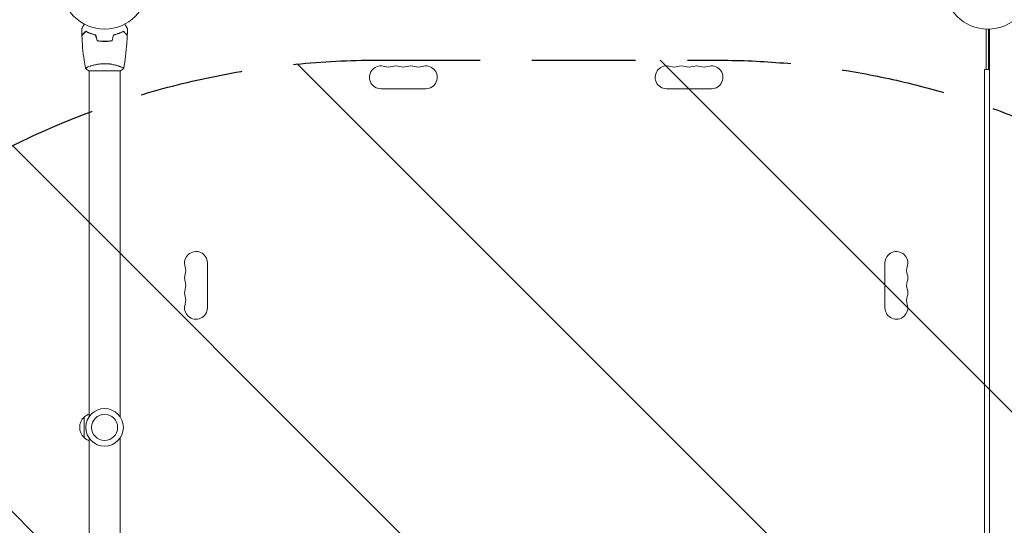
# Model space of a CAD drawing. Units: millimetres. Extents: x -5287 to 5559, y -4433 to 3836.
# Drawn here: x -1186 to 20, y -661 to -41 of the extents above; entities that cross this region are included whole.
import ezdxf

# ---------------------------------------------------------------- set-up
doc = ezdxf.new("R2010")
doc.units = ezdxf.units.MM
doc.header["$LTSCALE"] = 20
doc.linetypes.add('HIDDEN', pattern=[9.525, 6.35, -3.175])
for name, color, linetype in [('2d', 230, 'Continuous'), ('EN-Free_Space', 10, 'HIDDEN'), ('EN-Free_Space_Hatch', 10, 'HIDDEN')]:
    doc.layers.add(name, color=color, linetype=linetype)

msp = doc.modelspace()

# ---------------------------------------------------------------- hatches: boundary and pattern name
at = {"layer": 'EN-Free_Space_Hatch'}
h = msp.add_hatch(dxfattribs=at)
h.set_pattern_fill('ANSI31', color=256, scale=100)
h.set_pattern_definition([(135, (-749.05, -1091), (-224.506, -224.506), [])])
edge = h.paths.add_edge_path()
edge.add_line((2743.1, 1962.6), (2472.6, 2118.7))
edge.add_arc((1972.6, 1252.7), 1000, 60, 150)
edge.add_arc((1972.6, 1252.7), 1000, 150, 240)
edge.add_line((1472.6, 386.7), (1743.1, 230.5))
edge.add_arc((2743.1, 1962.6), 2000, 240, 284.1305)
edge.add_line((3231.4, 23.1), (4273, 285.3))
edge.add_arc((4028.8, 1255.1), 1000, 284.1305, 374.1305)
edge.add_arc((4028.8, 1255.1), 1000, 14.1305, 104.1305)
edge.add_line((3784.7, 2224.8), (2743.1, 1962.6))
edge = h.paths.add_edge_path()
edge.add_line((-749, -91), (-333, -91))
edge.add_arc((-333, -1091), 1000, 20.0345, 90, ccw=False)
edge.add_arc((714, -1236.7), 500, 90, 102.4137, ccw=False)
edge.add_arc((714, -1236.7), 500, -90, 90, ccw=False)
edge.add_arc((714, -1236.7), 500, 264.6095, 270, ccw=False)
edge.add_line((667, -1734.5), (667, -2932.7))
edge.add_arc((-333, -2932.7), 1000, -90, 0, ccw=False)
edge.add_line((-333, -3932.7), (-749, -3932.7))
edge.add_arc((-749, -2932.7), 1000, 180, 270, ccw=False)
edge.add_line((-1749, -2932.7), (-1749, -1091))
edge.add_arc((-749, -1091), 1000, 90, 180, ccw=False)

# ---------------------------------------------------------------- linework, layer by layer
at = {"layer": '2d', "lineweight": 0}
for p, q in [((-2, -53), (-2, -102.5)), ((1, -102.5), (1, -53)), ((2, -1029), (2, -53)), ((-1080, -67.8), (-1080, -68)), ((-1101.5, -104), (-1062.5, -104)), ((-1101, -98.8), (-1101, -98.8)), ((-1101, -104), (-1101, -528)), ((-1063, -98.8), (-1063, -98.8)), ((-1063, -104), (-1063, -528)), ((-4.1, -102.5), (-4.1, -979.5)), ((-4.1, -102.5), (2, -102.5)), ((-743.5, -126), (-688.5, -126)), ((-338.5, -126), (-393.5, -126)), ((-956, -394.5), (-956, -339.5)), ((-126, -394.5), (-126, -339.5)), ((-1107, -553.5), (-1107, -528.5)), ((-1101, -554), (-1101, -978)), ((-1063, -554), (-1063, -978))]:
    msp.add_line(p, q, dxfattribs=at)
for centre, radius in [((-1082, 0), 53), ((0, 0), 53), ((-1082, -541), 23), ((-1082, -541), 16)]:
    msp.add_circle(centre, radius, dxfattribs=at)
for centre, radius, start, end in [((-743.5, -112), 14, 70.8901, 270), ((-734.3, -85.5), 14, 250.8901, 289.1099), ((-725.2, -112), 14, 70.8901, 109.1099), ((-716, -85.5), 14, 250.8901, 289.1099), ((-706.8, -112), 14, 70.8901, 109.1099), ((-697.7, -85.5), 14, 250.8901, 289.1099), ((-688.5, -112), 14, 270, 109.1099), ((-393.5, -112), 14, 70.8901, 270), ((-384.3, -85.5), 14, 250.8901, 289.1099), ((-375.2, -112), 14, 70.8901, 109.1099), ((-366, -85.5), 14, 250.8901, 289.1099), ((-356.8, -112), 14, 70.8901, 109.1099), ((-347.7, -85.5), 14, 250.8901, 289.1099), ((-338.5, -112), 14, 270, 109.1099), ((-970, -339.5), 14, 0, 199.1099), ((-112, -339.5), 14, 340.8901, 180), ((-996.5, -348.7), 14, 340.8901, 19.1099), ((-85.5, -348.7), 14, 160.8901, 199.1099), ((-970, -357.8), 14, 160.8901, 199.1099), ((-112, -357.8), 14, 340.8901, 19.1099), ((-970, -376.2), 14, 160.8901, 199.1099), ((-996.5, -367), 14, 340.8901, 19.1099), ((-85.5, -367), 14, 160.8901, 199.1099), ((-112, -376.2), 14, 340.8901, 19.1099), ((-996.5, -385.3), 14, 340.8901, 19.1099), ((-85.5, -385.3), 14, 160.8901, 199.1099), ((-970, -394.5), 14, 160.8901, 0), ((-112, -394.5), 14, 180, 19.1099), ((-1095.5, -541), 17, 132.6679, 227.3321), ((-1094.8, -540.5), 17, 111.3543, 135.8135), ((-1094.8, -541.5), 17, 224.1865, 248.6457)]:
    msp.add_arc(centre, radius, start, end, dxfattribs=at)
for points, knots in [([(-1110, -52.4), (-1110, -52.4), (-1110, -52.4), (-1110, -52.4), (-1110, -52.4), (-1110, -52.3), (-1110, -52.3), (-1110, -52.3), (-1110, -52.3), (-1109.9, -52.2), (-1109.9, -52.1), (-1109.7, -51.8), (-1109.5, -51.4), (-1109.1, -50.8), (-1108.9, -50.5), (-1108.6, -50), (-1108.4, -49.7), (-1107.9, -48.7), (-1107.5, -48.1), (-1107, -47.2), (-1106.9, -47), (-1106.8, -46.8)], [0.03093242, 0.03093242, 0.03093242, 0.03093242, 0.03756195, 0.03756195, 0.04131815, 0.04131815, 0.04225719, 0.04225719, 0.04319624, 0.04319624, 0.04507434, 0.04507434, 0.04883054, 0.04883054, 0.05070863, 0.05070863, 0.05258673, 0.05258673, 0.05634293, 0.05634293, 0.05718798, 0.05718798, 0.05718798, 0.05718798]), ([(-1057.2, -46.8), (-1057.1, -47), (-1057, -47.2), (-1056.5, -48.1), (-1056.1, -48.8), (-1055.5, -49.7), (-1055.4, -50), (-1055, -50.5), (-1054.9, -50.8), (-1054.6, -51.2), (-1054.5, -51.4), (-1054.3, -51.8), (-1054.2, -51.9), (-1054.1, -52.2), (-1054.1, -52.3), (-1054, -52.3), (-1054, -52.3), (-1054, -52.3), (-1054, -52.3), (-1054, -52.4), (-1054, -52.4), (-1054, -52.4), (-1054, -52.4), (-1054, -52.4)], [0.00292306, 0.00292306, 0.00292306, 0.00292306, 0.00379004, 0.00379004, 0.00758008, 0.00758008, 0.0094751, 0.0094751, 0.01137012, 0.01137012, 0.01326514, 0.01326514, 0.01516016, 0.01516016, 0.01705518, 0.01705518, 0.01800269, 0.01800269, 0.0189502, 0.0189502, 0.02274024, 0.02274024, 0.02935902, 0.02935902, 0.02935902, 0.02935902]), ([(-1110, -52.4), (-1110, -52.4), (-1110, -52.4), (-1110, -52.4), (-1110, -52.4), (-1110, -52.3), (-1110, -52.3), (-1110, -52.3)], [0.032466378, 0.032466378, 0.032466378, 0.032466378, 0.03756195, 0.03756195, 0.041318145, 0.041318145, 0.042083011, 0.042083011, 0.042083011, 0.042083011]), ([(-1105, -55.5), (-1105.6, -56.1), (-1106.1, -56.6), (-1107, -57.5), (-1107.5, -57.9), (-1108.1, -58.5), (-1108.2, -58.7), (-1108.6, -59), (-1108.7, -59.2), (-1109.2, -59.6), (-1109.4, -59.8), (-1109.6, -60.1), (-1109.7, -60.1), (-1109.7, -60.2), (-1109.7, -60.2), (-1109.8, -60.2), (-1109.8, -60.2), (-1109.8, -60.3), (-1109.8, -60.3), (-1109.8, -60.3), (-1109.8, -60.3), (-1109.8, -60.3), (-1109.8, -60.3), (-1109.8, -60.3)], [0, 0, 0, 0, 0.0035063, 0.0035063, 0.0070126, 0.0070126, 0.00876575, 0.00876575, 0.0105189, 0.0105189, 0.0140252, 0.0140252, 0.01577835, 0.01577835, 0.01665493, 0.01665493, 0.0175315, 0.0175315, 0.02103781, 0.02103781, 0.02454411, 0.02454411, 0.0274484, 0.0274484, 0.0274484, 0.0274484]), ([(-1105, -55.8), (-1105.6, -56.3), (-1106.1, -56.8), (-1107, -57.8), (-1107.4, -58.2), (-1108, -58.8), (-1108.2, -59), (-1108.6, -59.3), (-1108.7, -59.5), (-1109.1, -59.9), (-1109.4, -60.1), (-1109.6, -60.3), (-1109.6, -60.4), (-1109.7, -60.5), (-1109.8, -60.5), (-1109.8, -60.5), (-1109.8, -60.5), (-1109.8, -60.6), (-1109.8, -60.6), (-1109.8, -60.6), (-1109.8, -60.6), (-1109.8, -60.6)], [0, 0, 0, 0, 0.00350666, 0.00350666, 0.00701332, 0.00701332, 0.00876665, 0.00876665, 0.01051997, 0.01051997, 0.01402663, 0.01402663, 0.01577996, 0.01577996, 0.01753329, 0.01753329, 0.02103995, 0.02103995, 0.02454661, 0.02454661, 0.02744921, 0.02744921, 0.02744921, 0.02744921]), ([(-1092.9, -60), (-1094.2, -59.7), (-1095.3, -59.4), (-1097.6, -58.7), (-1098.7, -58.3), (-1100.2, -57.8), (-1100.7, -57.6), (-1101.6, -57.2), (-1102.1, -56.9), (-1103.4, -56.3), (-1104.3, -55.9), (-1105, -55.5)], [0, 0, 0, 0, 0.00404294, 0.00404294, 0.00808588, 0.00808588, 0.01010735, 0.01010735, 0.01212882, 0.01212882, 0.01617176, 0.01617176, 0.01617176, 0.01617176]), ([(-1092.9, -60), (-1094.2, -59.7), (-1095.3, -59.4), (-1097.6, -58.7), (-1098.7, -58.3), (-1100.2, -57.8), (-1100.7, -57.6), (-1101.6, -57.2), (-1102.1, -56.9), (-1103.4, -56.3), (-1104.3, -55.9), (-1105, -55.5)], [0, 0, 0, 0, 0.00404294, 0.00404294, 0.00808588, 0.00808588, 0.01010735, 0.01010735, 0.01212882, 0.01212882, 0.01617176, 0.01617176, 0.01617176, 0.01617176]), ([(-1093.1, -60.2), (-1094.3, -59.9), (-1095.5, -59.6), (-1097.7, -58.9), (-1098.7, -58.5), (-1100.7, -57.8), (-1101.6, -57.4), (-1103.4, -56.6), (-1104.2, -56.1), (-1105, -55.8)], [0, 0, 0, 0, 0.00398181, 0.00398181, 0.00796362, 0.00796362, 0.01194542, 0.01194542, 0.01592723, 0.01592723, 0.01592723, 0.01592723]), ([(-1071.1, -60), (-1069.8, -59.7), (-1068.7, -59.4), (-1066.4, -58.7), (-1065.3, -58.3), (-1063.8, -57.8), (-1063.3, -57.6), (-1062.4, -57.2), (-1061.9, -56.9), (-1060.6, -56.3), (-1059.7, -55.9), (-1059, -55.5)], [0, 0, 0, 0, 0.00404294, 0.00404294, 0.00808588, 0.00808588, 0.01010735, 0.01010735, 0.01212882, 0.01212882, 0.01617176, 0.01617176, 0.01617176, 0.01617176]), ([(-1070.9, -60.2), (-1069.7, -59.9), (-1068.5, -59.6), (-1066.3, -58.9), (-1065.3, -58.5), (-1063.3, -57.8), (-1062.4, -57.4), (-1060.6, -56.6), (-1059.8, -56.1), (-1059, -55.8)], [0, 0, 0, 0, 0.00398181, 0.00398181, 0.00796362, 0.00796362, 0.01194542, 0.01194542, 0.01592723, 0.01592723, 0.01592723, 0.01592723]), ([(-1059, -55.5), (-1058.4, -56.1), (-1057.9, -56.6), (-1057, -57.5), (-1056.5, -57.9), (-1055.9, -58.5), (-1055.8, -58.7), (-1055.4, -59), (-1055.3, -59.2), (-1054.8, -59.6), (-1054.6, -59.8), (-1054.4, -60.1), (-1054.3, -60.1), (-1054.3, -60.2), (-1054.3, -60.2), (-1054.2, -60.2), (-1054.2, -60.2), (-1054.2, -60.3), (-1054.2, -60.3), (-1054.2, -60.3), (-1054.2, -60.3), (-1054.2, -60.3), (-1054.2, -60.3), (-1054.2, -60.3)], [0, 0, 0, 0, 0.0035063, 0.0035063, 0.0070126, 0.0070126, 0.00876575, 0.00876575, 0.0105189, 0.0105189, 0.0140252, 0.0140252, 0.01577835, 0.01577835, 0.01665493, 0.01665493, 0.0175315, 0.0175315, 0.02103781, 0.02103781, 0.02454411, 0.02454411, 0.0274484, 0.0274484, 0.0274484, 0.0274484]), ([(-1059, -55.8), (-1058.4, -56.3), (-1057.9, -56.8), (-1057, -57.8), (-1056.6, -58.2), (-1056, -58.8), (-1055.8, -59), (-1055.4, -59.3), (-1055.3, -59.5), (-1054.9, -59.9), (-1054.6, -60.1), (-1054.4, -60.3), (-1054.4, -60.4), (-1054.3, -60.5), (-1054.2, -60.5), (-1054.2, -60.5), (-1054.2, -60.5), (-1054.2, -60.6), (-1054.2, -60.6), (-1054.2, -60.6), (-1054.2, -60.6), (-1054.2, -60.6)], [0, 0, 0, 0, 0.00350666, 0.00350666, 0.00701332, 0.00701332, 0.00876665, 0.00876665, 0.01051997, 0.01051997, 0.01402663, 0.01402663, 0.01577996, 0.01577996, 0.01753329, 0.01753329, 0.02103995, 0.02103995, 0.02454661, 0.02454661, 0.02744921, 0.02744921, 0.02744921, 0.02744921]), ([(-1105.5, -100.9), (-1106.1, -97.7), (-1106.6, -94.4), (-1107.8, -86.1), (-1108.4, -80.9), (-1109.3, -70.7), (-1109.6, -65.6), (-1109.8, -60.6)], [0.059167, 0.059167, 0.059167, 0.059167, 10.001334, 10.001334, 25.653099, 25.653099, 40.963039, 40.963039, 40.963039, 40.963039]), ([(-1091.2, -67.2), (-1089.7, -67.5), (-1088.2, -67.7), (-1085.9, -67.9), (-1085.2, -67.9), (-1083.6, -68), (-1082.8, -68), (-1082, -68)], [0, 0, 0, 0, 0.004702909, 0.004702909, 0.007054363, 0.007054363, 0.009405818, 0.009405818, 0.009405818, 0.009405818]), ([(-1091.1, -67), (-1089.6, -67.3), (-1088.1, -67.5), (-1085.9, -67.7), (-1085.1, -67.7), (-1083.6, -67.8), (-1082.8, -67.8), (-1082, -67.8)], [0, 0, 0, 0, 0.004616902, 0.004616902, 0.006925353, 0.006925353, 0.009233803, 0.009233803, 0.009233803, 0.009233803]), ([(-1091.1, -67), (-1089.6, -67.3), (-1088.1, -67.5), (-1085.9, -67.7), (-1085.1, -67.7), (-1083.6, -67.8), (-1082.8, -67.8), (-1082, -67.8)], [0, 0, 0, 0, 0.004616902, 0.004616902, 0.006925353, 0.006925353, 0.009233803, 0.009233803, 0.009233803, 0.009233803]), ([(-1082, -67.8), (-1080.5, -67.8), (-1078.9, -67.8), (-1076.7, -67.6), (-1075.9, -67.5), (-1074.4, -67.3), (-1073.7, -67.1), (-1072.9, -67)], [0.009233803, 0.009233803, 0.009233803, 0.009233803, 0.013850802, 0.013850802, 0.016159301, 0.016159301, 0.0184678, 0.0184678, 0.0184678, 0.0184678]), ([(-1082, -68), (-1080.4, -68), (-1078.9, -68), (-1076.6, -67.7), (-1075.8, -67.7), (-1074.3, -67.4), (-1073.5, -67.3), (-1072.8, -67.2)], [0.009405818, 0.009405818, 0.009405818, 0.009405818, 0.01410835, 0.01410835, 0.016459616, 0.016459616, 0.018810883, 0.018810883, 0.018810883, 0.018810883]), ([(-1054.2, -60.6), (-1054.3, -63.9), (-1054.5, -67.2), (-1055.1, -75.7), (-1055.6, -80.8), (-1056.9, -91), (-1057.6, -96), (-1058.5, -100.9)], [0, 0, 0, 0, 10.001335, 10.001335, 25.652861, 25.652861, 40.904303, 40.904303, 40.904303, 40.904303]), ([(-1105.5, -101), (-1105.5, -101), (-1105.5, -101), (-1105.5, -101), (-1105.5, -101), (-1105.5, -100.9), (-1105.5, -100.9), (-1105.5, -100.9), (-1105.4, -100.8), (-1105.2, -100.7), (-1104.9, -100.5), (-1104.2, -100.1), (-1103.9, -100), (-1103.2, -99.7), (-1102.9, -99.5), (-1101.7, -99), (-1100.7, -98.7), (-1099.4, -98.2), (-1099.1, -98.1), (-1098.5, -98), (-1098.2, -97.9), (-1097.3, -97.6), (-1096.7, -97.4), (-1095.4, -97.1), (-1094.7, -96.9), (-1093.7, -96.6), (-1093.3, -96.6), (-1092.6, -96.4), (-1092.2, -96.3), (-1090.3, -96), (-1088.8, -95.7), (-1086.3, -95.5), (-1085.4, -95.4), (-1083.7, -95.3), (-1082.9, -95.3), (-1082, -95.3)], [0.12220864, 0.12220864, 0.12220864, 0.12220864, 0.12268837, 0.12268837, 0.12524335, 0.12524335, 0.12652085, 0.12652085, 0.12779834, 0.12779834, 0.13290832, 0.13290832, 0.13546331, 0.13546331, 0.1380183, 0.1380183, 0.14312827, 0.14312827, 0.14440577, 0.14440577, 0.14568326, 0.14568326, 0.14823825, 0.14823825, 0.15079324, 0.15079324, 0.15207073, 0.15207073, 0.15334823, 0.15334823, 0.15845821, 0.15845821, 0.16101319, 0.16101319, 0.16356818, 0.16356818, 0.16356818, 0.16356818]), ([(-1082, -95.3), (-1081.1, -95.3), (-1080.3, -95.3), (-1078.6, -95.4), (-1077.8, -95.4), (-1076.5, -95.6), (-1076.1, -95.6), (-1075.3, -95.7), (-1074.9, -95.8), (-1073.7, -96), (-1072.9, -96.1), (-1071.4, -96.4), (-1070.7, -96.6), (-1069.3, -96.9), (-1068.6, -97.1), (-1066.6, -97.6), (-1065.4, -98), (-1063.8, -98.5), (-1063.3, -98.7), (-1062.3, -99.1), (-1061.9, -99.2), (-1060.7, -99.7), (-1060.1, -100), (-1059.3, -100.4), (-1059.1, -100.5), (-1058.8, -100.7), (-1058.7, -100.7), (-1058.6, -100.8), (-1058.5, -100.9), (-1058.5, -100.9), (-1058.5, -100.9), (-1058.5, -101), (-1058.5, -101), (-1058.5, -101), (-1058.5, -101), (-1058.5, -101)], [0.16356818, 0.16356818, 0.16356818, 0.16356818, 0.1661247, 0.1661247, 0.16868122, 0.16868122, 0.16995948, 0.16995948, 0.17123774, 0.17123774, 0.17379425, 0.17379425, 0.17635077, 0.17635077, 0.17890729, 0.17890729, 0.18402032, 0.18402032, 0.18657684, 0.18657684, 0.18913336, 0.18913336, 0.19424639, 0.19424639, 0.19680291, 0.19680291, 0.19935943, 0.19935943, 0.20063769, 0.20063769, 0.20191595, 0.20191595, 0.20447247, 0.20447247, 0.20490292, 0.20490292, 0.20490292, 0.20490292]), ([(-1058.5, -101), (-1059.5, -101.9), (-1060.7, -102.8), (-1062.1, -103.7), (-1062.3, -103.9), (-1062.5, -104)], [0, 0, 0, 0, 4.405135, 4.405135, 5.108724, 5.108724, 5.108724, 5.108724])]:
    msp.add_open_spline(points, degree=3, knots=knots, dxfattribs=at)
for points in [[(-1109.8, -60.3), (-1109.9, -57.7), (-1110, -55), (-1110, -52.4)], [(-1109.8, -60.3), (-1109.8, -60.3), (-1109.8, -60.3), (-1109.8, -60.3)], [(-1091.2, -67.2), (-1091.8, -64.8), (-1092.5, -62.5), (-1093.1, -60.2)], [(-1091.1, -67), (-1091.7, -64.7), (-1092.3, -62.3), (-1092.9, -60)], [(-1072.9, -67), (-1072.3, -64.7), (-1071.7, -62.3), (-1071.1, -60)], [(-1072.8, -67.2), (-1072.2, -64.8), (-1071.5, -62.5), (-1070.9, -60.2)], [(-1054, -52.4), (-1054, -55), (-1054.1, -57.7), (-1054.2, -60.3)], [(-1109.8, -60.6), (-1109.8, -60.6), (-1109.8, -60.6), (-1109.8, -60.6)], [(-1082, -67.8), (-1081.3, -67.8), (-1080.7, -67.8), (-1080, -67.8)], [(-1105.5, -101), (-1105.5, -101), (-1105.5, -101), (-1105.5, -101)], [(-1101.5, -104), (-1102.9, -103.1), (-1104.3, -102), (-1105.5, -101)], [(-1105.5, -101), (-1105.5, -101), (-1105.5, -101), (-1105.5, -101)], [(-1104.3, -100.2), (-1104.1, -100.1), (-1103.8, -100), (-1103.6, -99.8)]]:
    msp.add_open_spline(points, degree=3, dxfattribs=at)
at = {"layer": 'EN-Free_Space', "flags": 128}
msp.add_lwpolyline([(-749, -91), (-333, -91, -0.315133), (606.5, -748.4, -0.054218), (714, -736.7, -1), (714, -1736.7, -0.023525), (667, -1734.5), (667, -2932.7, -0.414214), (-333, -3932.7), (-749, -3932.7, -0.414214), (-1749, -2932.7), (-1749, -1091, -0.414214)], format="xyb", close=True, dxfattribs=at)

doc.saveas('drawing.dxf')
